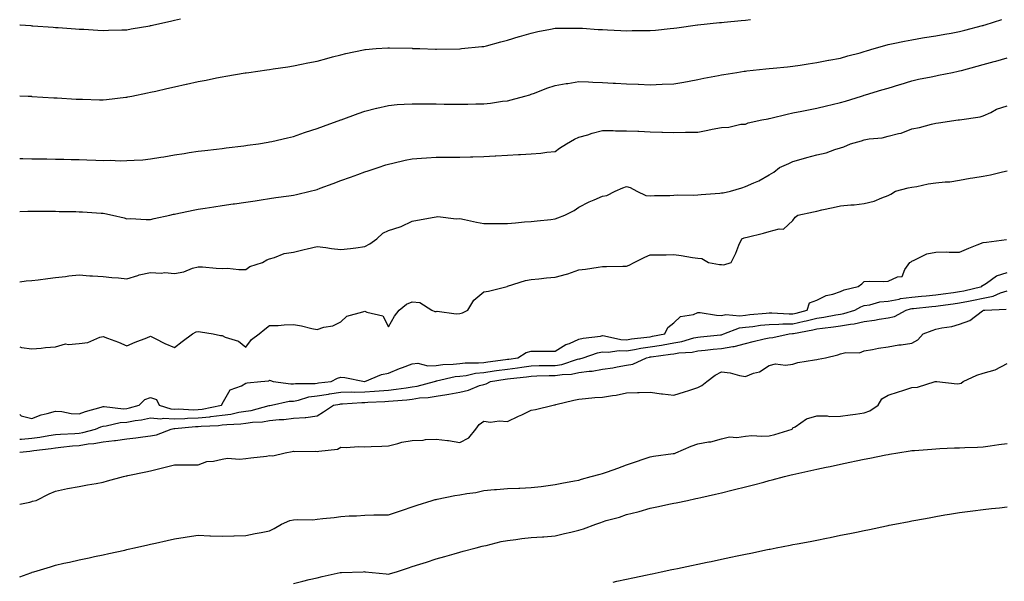
# Model space of a CAD drawing. Units: inches. Extents: x 1021283 to 1023923, y 7366538 to 7369178.
# Drawn here: x 1021283 to 1021697, y 7367608 to 7367844 of the extents above; entities that cross this region are included whole.
import ezdxf

# ---------------------------------------------------------------- set-up
doc = ezdxf.new("R2010")
doc.units = ezdxf.units.IN
doc.header["$MEASUREMENT"] = 0
doc.layers.add('Contour_10217366', color=7, linetype='Continuous', true_color=0x274955)

msp = doc.modelspace()

# ---------------------------------------------------------------- linework, layer by layer
at = {"layer": 'Contour_10217366'}
for points in [[(1021283, 7367841.93, 3251), (1021283.14, 7367841.92, 3251), (1021287.7, 7367841.57, 3251), (1021288.05, 7367841.54, 3251), (1021288.46, 7367841.51, 3251), (1021297.03, 7367840.9, 3251), (1021298.05, 7367840.82, 3251), (1021299.23, 7367840.74, 3251), (1021306.39, 7367840.26, 3251), (1021308.05, 7367840.14, 3251), (1021309.93, 7367840.04, 3251), (1021315.81, 7367839.69, 3251), (1021318.05, 7367839.57, 3251), (1021320.32, 7367839.65, 3251), (1021325.9, 7367839.77, 3251), (1021328.05, 7367839.85, 3251), (1021329.8, 7367840.17, 3251), (1021337.67, 7367841.54, 3251), (1021338.05, 7367841.61, 3251), (1021338.3, 7367841.66, 3251), (1021339.44, 7367841.92, 3251), (1021346.46, 7367843.52, 3251), (1021348.05, 7367843.88, 3251), (1021350.54, 7367844.41, 3251)], [(1021283, 7367785.71, 3249), (1021284.28, 7367785.69, 3249), (1021288.05, 7367785.62, 3249), (1021291.69, 7367785.57, 3249), (1021294.45, 7367785.53, 3249), (1021298.05, 7367785.46, 3249), (1021301.53, 7367785.39, 3249), (1021304.64, 7367785.33, 3249), (1021308.05, 7367785.27, 3249), (1021311.29, 7367785.16, 3249), (1021314.96, 7367785.01, 3249), (1021318.05, 7367784.91, 3249), (1021321.06, 7367784.93, 3249), (1021325.19, 7367784.78, 3249), (1021328.05, 7367784.8, 3249), (1021331.18, 7367785.06, 3249), (1021334.78, 7367785.19, 3249), (1021338.05, 7367785.49, 3249), (1021342.36, 7367786.22, 3249), (1021343.56, 7367786.41, 3249), (1021348.05, 7367787.19, 3249), (1021352.15, 7367787.82, 3249), (1021354.28, 7367788.15, 3249), (1021358.05, 7367788.73, 3249), (1021360.86, 7367789.11, 3249), (1021365.8, 7367789.67, 3249), (1021368.05, 7367789.96, 3249), (1021369.77, 7367790.2, 3249), (1021377.16, 7367791.03, 3249), (1021378.05, 7367791.15, 3249), (1021378.71, 7367791.25, 3249), (1021383.38, 7367791.92, 3249), (1021387.41, 7367792.57, 3249), (1021388.05, 7367792.66, 3249), (1021389.01, 7367792.88, 3249), (1021395.52, 7367794.45, 3249), (1021398.05, 7367795.01, 3249), (1021402.73, 7367796.6, 3249), (1021403.21, 7367796.77, 3249), (1021408.05, 7367798.32, 3249), (1021410.68, 7367799.29, 3249), (1021418.01, 7367801.92, 3249), (1021418.07, 7367801.94, 3249), (1021425.34, 7367804.62, 3249), (1021428.05, 7367805.57, 3249), (1021432.96, 7367806.83, 3249), (1021433.1, 7367806.87, 3249), (1021438.05, 7367808.05, 3249), (1021441.63, 7367808.34, 3249), (1021444.61, 7367808.48, 3249), (1021448.05, 7367808.74, 3249), (1021451.25, 7367808.72, 3249), (1021454.78, 7367808.65, 3249), (1021458.05, 7367808.62, 3249), (1021461.37, 7367808.6, 3249), (1021464.69, 7367808.56, 3249), (1021468.05, 7367808.54, 3249), (1021471.37, 7367808.6, 3249), (1021474.78, 7367808.65, 3249), (1021478.05, 7367808.7, 3249), (1021480.95, 7367809.02, 3249), (1021485.89, 7367809.76, 3249), (1021488.05, 7367810.01, 3249), (1021489.61, 7367810.36, 3249), (1021495.29, 7367811.92, 3249), (1021497.43, 7367812.54, 3249), (1021498.05, 7367812.77, 3249), (1021499.37, 7367813.24, 3249), (1021504.66, 7367815.31, 3249), (1021508.05, 7367816.38, 3249), (1021512.75, 7367817.22, 3249), (1021513.42, 7367817.3, 3249), (1021518.05, 7367818.03, 3249), (1021522.04, 7367817.93, 3249), (1021523.94, 7367817.81, 3249), (1021528.05, 7367817.72, 3249), (1021532.53, 7367817.44, 3249), (1021533.52, 7367817.39, 3249), (1021538.05, 7367817.09, 3249), (1021543.02, 7367816.89, 3249), (1021543.08, 7367816.89, 3249), (1021548.05, 7367816.67, 3249), (1021553.03, 7367816.9, 3249), (1021553.07, 7367816.9, 3249), (1021558.05, 7367817.13, 3249), (1021562.13, 7367817.84, 3249), (1021564.4, 7367818.28, 3249), (1021568.05, 7367818.93, 3249), (1021570.53, 7367819.45, 3249), (1021576.7, 7367820.56, 3249), (1021578.05, 7367820.83, 3249), (1021578.97, 7367821, 3249), (1021584.44, 7367821.92, 3249), (1021587.54, 7367822.43, 3249), (1021588.05, 7367822.49, 3249), (1021588.69, 7367822.56, 3249), (1021596.62, 7367823.34, 3249), (1021598.05, 7367823.48, 3249), (1021599.79, 7367823.65, 3249), (1021605.73, 7367824.24, 3249), (1021608.05, 7367824.47, 3249), (1021611.04, 7367824.92, 3249), (1021614.4, 7367825.57, 3249), (1021618.05, 7367826.06, 3249), (1021622.99, 7367826.98, 3249), (1021623.13, 7367827, 3249), (1021628.05, 7367827.9, 3249), (1021631.16, 7367828.81, 3249), (1021636.31, 7367830.17, 3249), (1021638.05, 7367830.66, 3249), (1021639.01, 7367830.96, 3249), (1021642.15, 7367831.92, 3249), (1021646.68, 7367833.28, 3249), (1021648.05, 7367833.65, 3249), (1021650.2, 7367834.08, 3249), (1021654.91, 7367835.07, 3249), (1021658.05, 7367835.66, 3249), (1021662.54, 7367836.41, 3249), (1021663.4, 7367836.56, 3249), (1021668.05, 7367837.34, 3249), (1021671.96, 7367838.02, 3249), (1021674.59, 7367838.46, 3249), (1021678.05, 7367839.05, 3249), (1021680.32, 7367839.66, 3249), (1021687.74, 7367841.6, 3249), (1021688.05, 7367841.69, 3249), (1021688.23, 7367841.74, 3249), (1021688.81, 7367841.92, 3249), (1021695.82, 7367844.14, 3249)], [(1021283, 7367812.11, 3250), (1021286.55, 7367811.92, 3250), (1021287.97, 7367811.84, 3250), (1021288.14, 7367811.83, 3250), (1021297.39, 7367811.26, 3250), (1021298.05, 7367811.22, 3250), (1021298.79, 7367811.18, 3250), (1021306.81, 7367810.68, 3250), (1021308.05, 7367810.61, 3250), (1021309.38, 7367810.59, 3250), (1021316.53, 7367810.39, 3250), (1021318.05, 7367810.37, 3250), (1021319.45, 7367810.52, 3250), (1021327.56, 7367811.43, 3250), (1021328.05, 7367811.48, 3250), (1021328.41, 7367811.56, 3250), (1021330.13, 7367811.92, 3250), (1021336.68, 7367813.29, 3250), (1021338.05, 7367813.57, 3250), (1021340.18, 7367814.05, 3250), (1021344.87, 7367815.1, 3250), (1021348.05, 7367815.82, 3250), (1021353.04, 7367816.92, 3250), (1021353.06, 7367816.93, 3250), (1021358.05, 7367818.05, 3250), (1021361.32, 7367818.65, 3250), (1021365.7, 7367819.57, 3250), (1021368.05, 7367820.02, 3250), (1021369.7, 7367820.27, 3250), (1021377.82, 7367821.69, 3250), (1021378.05, 7367821.72, 3250), (1021378.23, 7367821.75, 3250), (1021379.35, 7367821.92, 3250), (1021386.96, 7367823.01, 3250), (1021388.05, 7367823.18, 3250), (1021389.55, 7367823.42, 3250), (1021395.66, 7367824.31, 3250), (1021398.05, 7367824.7, 3250), (1021401.51, 7367825.38, 3250), (1021404.06, 7367825.92, 3250), (1021408.05, 7367826.68, 3250), (1021412.16, 7367827.8, 3250), (1021414.54, 7367828.41, 3250), (1021418.05, 7367829.35, 3250), (1021420.07, 7367829.9, 3250), (1021427.54, 7367831.41, 3250), (1021428.05, 7367831.53, 3250), (1021428.4, 7367831.57, 3250), (1021432.89, 7367831.92, 3250), (1021437.69, 7367832.28, 3250), (1021438.05, 7367832.3, 3250), (1021438.42, 7367832.29, 3250), (1021447.94, 7367832.03, 3250), (1021448.15, 7367832.02, 3250), (1021451.2, 7367831.92, 3250), (1021457.84, 7367831.71, 3250), (1021458.05, 7367831.7, 3250), (1021458.27, 7367831.7, 3250), (1021467.98, 7367831.85, 3250), (1021468.05, 7367831.85, 3250), (1021468.11, 7367831.86, 3250), (1021468.79, 7367831.92, 3250), (1021477.24, 7367832.73, 3250), (1021478.05, 7367832.83, 3250), (1021479.27, 7367833.14, 3250), (1021485.2, 7367834.77, 3250), (1021488.05, 7367835.45, 3250), (1021493.03, 7367836.94, 3250), (1021493.09, 7367836.96, 3250), (1021498.05, 7367838.44, 3250), (1021500.87, 7367839.1, 3250), (1021506.2, 7367840.07, 3250), (1021508.05, 7367840.47, 3250), (1021509.51, 7367840.46, 3250), (1021516.67, 7367840.54, 3250), (1021518.05, 7367840.53, 3250), (1021519.52, 7367840.45, 3250), (1021526.15, 7367840.01, 3250), (1021528.05, 7367839.91, 3250), (1021530.15, 7367839.82, 3250), (1021535.67, 7367839.54, 3250), (1021538.05, 7367839.45, 3250), (1021540.51, 7367839.46, 3250), (1021545.62, 7367839.49, 3250), (1021548.05, 7367839.5, 3250), (1021550.24, 7367839.73, 3250), (1021556.49, 7367840.36, 3250), (1021558.05, 7367840.52, 3250), (1021559.26, 7367840.7, 3250), (1021567.97, 7367841.92, 3250), (1021568.07, 7367841.93, 3250), (1021577.11, 7367842.85, 3250), (1021578.05, 7367842.95, 3250), (1021579.18, 7367843.05, 3250), (1021586.23, 7367843.73, 3250), (1021588.05, 7367843.9, 3250), (1021590.24, 7367844.11, 3250)], [(1021283, 7367763.44, 3248), (1021286.46, 7367763.51, 3248), (1021288.05, 7367763.53, 3248), (1021289.64, 7367763.51, 3248), (1021296.48, 7367763.49, 3248), (1021298.05, 7367763.48, 3248), (1021299.58, 7367763.45, 3248), (1021306.61, 7367763.35, 3248), (1021308.05, 7367763.33, 3248), (1021309.38, 7367763.25, 3248), (1021317.2, 7367762.77, 3248), (1021318.05, 7367762.72, 3248), (1021318.74, 7367762.61, 3248), (1021322.02, 7367761.92, 3248), (1021326.86, 7367760.73, 3248), (1021328.05, 7367760.39, 3248), (1021329.53, 7367760.44, 3248), (1021336.18, 7367760.06, 3248), (1021338.05, 7367760.1, 3248), (1021339.54, 7367760.43, 3248), (1021346.08, 7367761.92, 3248), (1021347.69, 7367762.28, 3248), (1021348.05, 7367762.35, 3248), (1021348.58, 7367762.45, 3248), (1021355.97, 7367764, 3248), (1021358.05, 7367764.36, 3248), (1021360.93, 7367764.8, 3248), (1021364.62, 7367765.35, 3248), (1021368.05, 7367765.87, 3248), (1021372.69, 7367766.56, 3248), (1021373.31, 7367766.66, 3248), (1021378.05, 7367767.37, 3248), (1021382.01, 7367767.96, 3248), (1021384.46, 7367768.33, 3248), (1021388.05, 7367768.86, 3248), (1021390.73, 7367769.25, 3248), (1021396.17, 7367770.03, 3248), (1021398.05, 7367770.31, 3248), (1021399.41, 7367770.56, 3248), (1021405.07, 7367771.92, 3248), (1021407.43, 7367772.54, 3248), (1021408.05, 7367772.71, 3248), (1021409.31, 7367773.18, 3248), (1021414.76, 7367775.21, 3248), (1021418.05, 7367776.42, 3248), (1021422.1, 7367777.86, 3248), (1021425.1, 7367778.97, 3248), (1021428.05, 7367780.03, 3248), (1021429.46, 7367780.51, 3248), (1021433.63, 7367781.92, 3248), (1021436.96, 7367783.02, 3248), (1021438.05, 7367783.38, 3248), (1021439.91, 7367783.77, 3248), (1021445, 7367784.97, 3248), (1021448.05, 7367785.59, 3248), (1021451.96, 7367785.83, 3248), (1021453.98, 7367786, 3248), (1021458.05, 7367786.24, 3248), (1021462.41, 7367786.27, 3248), (1021463.68, 7367786.29, 3248), (1021468.05, 7367786.31, 3248), (1021472.55, 7367786.42, 3248), (1021473.53, 7367786.44, 3248), (1021478.05, 7367786.54, 3248), (1021482.91, 7367786.78, 3248), (1021483.18, 7367786.79, 3248), (1021488.05, 7367787.05, 3248), (1021492.62, 7367787.34, 3248), (1021493.55, 7367787.42, 3248), (1021498.05, 7367787.7, 3248), (1021502.07, 7367787.89, 3248), (1021504.55, 7367788.42, 3248), (1021508.05, 7367788.66, 3248), (1021509.92, 7367790.05, 3248), (1021512.86, 7367791.92, 3248), (1021516.21, 7367793.76, 3248), (1021518.05, 7367794.6, 3248), (1021521.82, 7367795.69, 3248), (1021523.67, 7367796.3, 3248), (1021528.05, 7367797.42, 3248), (1021532.53, 7367797.44, 3248), (1021533.5, 7367797.37, 3248), (1021538.05, 7367797.39, 3248), (1021542.82, 7367797.16, 3248), (1021543.26, 7367797.13, 3248), (1021548.05, 7367796.91, 3248), (1021552.89, 7367796.77, 3248), (1021553.23, 7367796.75, 3248), (1021558.05, 7367796.61, 3248), (1021562.85, 7367796.72, 3248), (1021563.26, 7367796.71, 3248), (1021568.05, 7367796.83, 3248), (1021572.33, 7367797.65, 3248), (1021574.12, 7367797.99, 3248), (1021578.05, 7367798.74, 3248), (1021581.12, 7367798.85, 3248), (1021586.21, 7367800.08, 3248), (1021588.05, 7367800.18, 3248), (1021589.26, 7367800.71, 3248), (1021594.91, 7367801.92, 3248), (1021597.58, 7367802.38, 3248), (1021598.05, 7367802.45, 3248), (1021598.75, 7367802.62, 3248), (1021605.57, 7367804.4, 3248), (1021608.05, 7367804.94, 3248), (1021611.76, 7367805.63, 3248), (1021613.93, 7367806.04, 3248), (1021618.05, 7367806.81, 3248), (1021622.15, 7367807.83, 3248), (1021624.48, 7367808.34, 3248), (1021628.05, 7367809.2, 3248), (1021630.14, 7367809.84, 3248), (1021636.92, 7367811.92, 3248), (1021637.78, 7367812.19, 3248), (1021638.05, 7367812.27, 3248), (1021638.56, 7367812.42, 3248), (1021645.43, 7367814.53, 3248), (1021648.05, 7367815.33, 3248), (1021652.97, 7367816.84, 3248), (1021653.09, 7367816.88, 3248), (1021658.05, 7367818.4, 3248), (1021660.9, 7367819.07, 3248), (1021666.16, 7367820.02, 3248), (1021668.05, 7367820.43, 3248), (1021669.26, 7367820.7, 3248), (1021675.18, 7367821.92, 3248), (1021677.56, 7367822.41, 3248), (1021678.05, 7367822.51, 3248), (1021678.85, 7367822.72, 3248), (1021685.47, 7367824.51, 3248), (1021688.05, 7367825.2, 3248), (1021692.64, 7367826.52, 3248), (1021693.28, 7367826.69, 3248), (1021698.05, 7367828.08, 3248)], [(1021283, 7367733.86, 3247), (1021285.76, 7367734.22, 3247), (1021288.05, 7367734.35, 3247), (1021290.82, 7367734.7, 3247), (1021294.78, 7367735.19, 3247), (1021298.05, 7367735.59, 3247), (1021302.24, 7367736.11, 3247), (1021303.68, 7367736.29, 3247), (1021308.05, 7367736.83, 3247), (1021312.54, 7367736.41, 3247), (1021313.59, 7367736.39, 3247), (1021318.05, 7367736.01, 3247), (1021321.78, 7367735.65, 3247), (1021324.51, 7367735.46, 3247), (1021328.05, 7367735.14, 3247), (1021332.68, 7367736.55, 3247), (1021333.21, 7367736.77, 3247), (1021338.05, 7367737.82, 3247), (1021342.44, 7367737.52, 3247), (1021343.95, 7367737.82, 3247), (1021348.05, 7367737.31, 3247), (1021351.94, 7367738.03, 3247), (1021355.66, 7367739.53, 3247), (1021358.05, 7367740.17, 3247), (1021359.86, 7367740.11, 3247), (1021365.64, 7367739.51, 3247), (1021368.05, 7367739.45, 3247), (1021370.4, 7367739.56, 3247), (1021375.1, 7367738.97, 3247), (1021378.05, 7367739.07, 3247), (1021379.72, 7367740.25, 3247), (1021385.09, 7367741.92, 3247), (1021386.91, 7367743.06, 3247), (1021388.05, 7367743.52, 3247), (1021390.18, 7367744.05, 3247), (1021394.23, 7367745.74, 3247), (1021398.05, 7367746.34, 3247), (1021402.55, 7367747.42, 3247), (1021403.85, 7367747.72, 3247), (1021408.05, 7367748.72, 3247), (1021411.74, 7367748.23, 3247), (1021414.01, 7367747.88, 3247), (1021418.05, 7367747.38, 3247), (1021422.08, 7367747.89, 3247), (1021424.28, 7367748.15, 3247), (1021428.05, 7367748.62, 3247), (1021430.2, 7367749.77, 3247), (1021433.08, 7367751.92, 3247), (1021435.61, 7367754.36, 3247), (1021438.05, 7367755.36, 3247), (1021442.97, 7367756.99, 3247), (1021443.29, 7367757.16, 3247), (1021448.05, 7367759.29, 3247), (1021450.26, 7367759.72, 3247), (1021457.18, 7367761.05, 3247), (1021458.05, 7367761.21, 3247), (1021458.73, 7367761.24, 3247), (1021466.51, 7367760.38, 3247), (1021468.05, 7367760.42, 3247), (1021469.92, 7367760.06, 3247), (1021475.05, 7367758.92, 3247), (1021478.05, 7367758.38, 3247), (1021481.61, 7367758.36, 3247), (1021484.49, 7367758.36, 3247), (1021488.05, 7367758.34, 3247), (1021491.38, 7367758.59, 3247), (1021495.14, 7367759.01, 3247), (1021498.05, 7367759.24, 3247), (1021500.51, 7367759.46, 3247), (1021506.23, 7367760.1, 3247), (1021508.05, 7367760.27, 3247), (1021509.22, 7367760.75, 3247), (1021512.13, 7367761.92, 3247), (1021516.12, 7367763.86, 3247), (1021518.05, 7367765.23, 3247), (1021522.43, 7367767.53, 3247), (1021524.45, 7367768.31, 3247), (1021528.05, 7367769.9, 3247), (1021529.87, 7367770.1, 3247), (1021533.36, 7367771.92, 3247), (1021536.57, 7367773.41, 3247), (1021538.05, 7367773.88, 3247), (1021539.65, 7367773.53, 3247), (1021542.43, 7367771.92, 3247), (1021546.21, 7367770.08, 3247), (1021548.05, 7367770.03, 3247), (1021549.81, 7367770.17, 3247), (1021556.25, 7367770.13, 3247), (1021558.05, 7367770.25, 3247), (1021559.57, 7367770.39, 3247), (1021566.43, 7367770.29, 3247), (1021568.05, 7367770.42, 3247), (1021569.42, 7367770.55, 3247), (1021577.27, 7367771.14, 3247), (1021578.05, 7367771.21, 3247), (1021578.67, 7367771.3, 3247), (1021581.86, 7367771.92, 3247), (1021586.62, 7367773.34, 3247), (1021588.05, 7367773.87, 3247), (1021591.62, 7367775.49, 3247), (1021593.67, 7367776.29, 3247), (1021598.05, 7367778.81, 3247), (1021599.98, 7367779.98, 3247), (1021602.44, 7367781.92, 3247), (1021606.31, 7367783.66, 3247), (1021608.05, 7367784.44, 3247), (1021611.53, 7367785.4, 3247), (1021613.87, 7367786.1, 3247), (1021618.05, 7367787.17, 3247), (1021621.96, 7367788.01, 3247), (1021625.59, 7367789.46, 3247), (1021628.05, 7367790.18, 3247), (1021629.42, 7367790.55, 3247), (1021632.29, 7367791.92, 3247), (1021636.82, 7367793.15, 3247), (1021638.05, 7367793.51, 3247), (1021640.04, 7367793.91, 3247), (1021645.53, 7367794.44, 3247), (1021648.05, 7367795.11, 3247), (1021652.39, 7367796.26, 3247), (1021653.56, 7367796.41, 3247), (1021658.05, 7367798.14, 3247), (1021661.19, 7367798.78, 3247), (1021666.23, 7367800.11, 3247), (1021668.05, 7367800.52, 3247), (1021669.26, 7367800.7, 3247), (1021677.52, 7367801.92, 3247), (1021678.01, 7367801.96, 3247), (1021678.13, 7367801.99, 3247), (1021686.82, 7367803.15, 3247), (1021688.05, 7367803.59, 3247), (1021691.21, 7367805.09, 3247), (1021693.58, 7367806.4, 3247), (1021698.05, 7367807.91, 3247)], [(1021283, 7367706.53, 3246), (1021283.7, 7367706.27, 3246), (1021288.05, 7367705.6, 3246), (1021292.04, 7367705.92, 3246), (1021293.79, 7367706.18, 3246), (1021298.05, 7367706.48, 3246), (1021302.24, 7367707.73, 3246), (1021303.54, 7367707.41, 3246), (1021308.05, 7367707.95, 3246), (1021311.6, 7367708.37, 3246), (1021316.66, 7367710.53, 3246), (1021318.05, 7367710.82, 3246), (1021319.85, 7367710.12, 3246), (1021324.57, 7367708.44, 3246), (1021328.05, 7367706.93, 3246), (1021331.54, 7367708.44, 3246), (1021336.42, 7367710.29, 3246), (1021338.05, 7367710.94, 3246), (1021339.94, 7367710.03, 3246), (1021344.02, 7367707.89, 3246), (1021348.05, 7367706.25, 3246), (1021351.25, 7367708.71, 3246), (1021355.66, 7367711.92, 3246), (1021357.19, 7367712.78, 3246), (1021358.05, 7367713, 3246), (1021358.98, 7367712.85, 3246), (1021364.3, 7367711.92, 3246), (1021367.36, 7367711.23, 3246), (1021368.05, 7367711.19, 3246), (1021369.39, 7367710.58, 3246), (1021375.01, 7367708.89, 3246), (1021378.05, 7367706.32, 3246), (1021380.4, 7367709.57, 3246), (1021383.64, 7367711.92, 3246), (1021386.09, 7367713.89, 3246), (1021388.05, 7367715.4, 3246), (1021391.59, 7367715.45, 3246), (1021394.15, 7367715.81, 3246), (1021398.05, 7367715.85, 3246), (1021401.52, 7367715.38, 3246), (1021405.76, 7367714.21, 3246), (1021408.05, 7367713.82, 3246), (1021410.83, 7367714.7, 3246), (1021414.7, 7367715.27, 3246), (1021418.05, 7367717.05, 3246), (1021420.53, 7367719.44, 3246), (1021427.28, 7367721.15, 3246), (1021428.05, 7367721.5, 3246), (1021428.92, 7367721.05, 3246), (1021435.65, 7367719.51, 3246), (1021438.05, 7367714.96, 3246), (1021440.55, 7367719.42, 3246), (1021442.54, 7367721.92, 3246), (1021445.59, 7367724.38, 3246), (1021448.05, 7367725.43, 3246), (1021451.23, 7367725.1, 3246), (1021456.26, 7367721.92, 3246), (1021457.53, 7367721.4, 3246), (1021458.05, 7367721.4, 3246), (1021458.52, 7367721.46, 3246), (1021466.52, 7367720.39, 3246), (1021468.05, 7367720.5, 3246), (1021469.18, 7367720.78, 3246), (1021471.33, 7367721.92, 3246), (1021473.87, 7367726.1, 3246), (1021478.05, 7367729.56, 3246), (1021480.13, 7367729.84, 3246), (1021487.91, 7367731.92, 3246), (1021488.03, 7367731.94, 3246), (1021488.08, 7367731.95, 3246), (1021495.56, 7367734.41, 3246), (1021498.05, 7367734.74, 3246), (1021501.17, 7367735.05, 3246), (1021504.52, 7367735.44, 3246), (1021508.05, 7367735.78, 3246), (1021512.92, 7367737.05, 3246), (1021513.38, 7367737.25, 3246), (1021518.05, 7367738.85, 3246), (1021520.83, 7367739.14, 3246), (1021526.16, 7367740.02, 3246), (1021528.05, 7367740.25, 3246), (1021529.73, 7367740.24, 3246), (1021536.56, 7367740.43, 3246), (1021538.05, 7367740.42, 3246), (1021539.19, 7367740.77, 3246), (1021541.36, 7367741.92, 3246), (1021545.72, 7367744.26, 3246), (1021548.05, 7367745.12, 3246), (1021551.31, 7367745.19, 3246), (1021554.77, 7367745.2, 3246), (1021558.05, 7367745.26, 3246), (1021561.06, 7367744.92, 3246), (1021565.88, 7367744.09, 3246), (1021568.05, 7367743.81, 3246), (1021569.79, 7367743.65, 3246), (1021572.6, 7367741.92, 3246), (1021577.21, 7367741.09, 3246), (1021578.05, 7367741.07, 3246), (1021579.01, 7367740.97, 3246), (1021582.03, 7367741.92, 3246), (1021584.09, 7367745.89, 3246), (1021585.35, 7367749.23, 3246), (1021586.53, 7367751.92, 3246), (1021587.6, 7367752.36, 3246), (1021588.05, 7367752.46, 3246), (1021588.79, 7367752.66, 3246), (1021595.69, 7367754.28, 3246), (1021598.05, 7367754.97, 3246), (1021602.27, 7367756.13, 3246), (1021604.03, 7367755.94, 3246), (1021608.05, 7367759.58, 3246), (1021608.95, 7367761.02, 3246), (1021610.04, 7367761.92, 3246), (1021616.64, 7367763.32, 3246), (1021618.05, 7367763.61, 3246), (1021620.24, 7367764.11, 3246), (1021624.94, 7367765.02, 3246), (1021628.05, 7367765.81, 3246), (1021632.39, 7367766.27, 3246), (1021633.77, 7367766.21, 3246), (1021638.05, 7367766.82, 3246), (1021642.15, 7367767.82, 3246), (1021645.35, 7367769.22, 3246), (1021648.05, 7367770.12, 3246), (1021649.22, 7367770.74, 3246), (1021651.17, 7367771.92, 3246), (1021656.55, 7367773.42, 3246), (1021658.05, 7367773.66, 3246), (1021660.08, 7367773.96, 3246), (1021664.96, 7367775.01, 3246), (1021668.05, 7367775.4, 3246), (1021672.05, 7367775.92, 3246), (1021674.07, 7367775.91, 3246), (1021678.05, 7367776.63, 3246), (1021682.54, 7367777.43, 3246), (1021683.66, 7367777.53, 3246), (1021688.05, 7367778.2, 3246), (1021691.12, 7367778.85, 3246), (1021696.21, 7367780.08, 3246), (1021698.05, 7367780.48, 3246)], [(1021283, 7367678.02, 3245), (1021283.56, 7367677.43, 3245), (1021288.05, 7367676.34, 3245), (1021292.07, 7367677.9, 3245), (1021294.54, 7367678.42, 3245), (1021298.05, 7367679.47, 3245), (1021300.65, 7367679.32, 3245), (1021304.65, 7367678.52, 3245), (1021308.05, 7367678.38, 3245), (1021310.62, 7367679.35, 3245), (1021317.28, 7367681.15, 3245), (1021318.05, 7367681.4, 3245), (1021318.54, 7367681.43, 3245), (1021326.61, 7367680.48, 3245), (1021328.05, 7367680.55, 3245), (1021329.2, 7367680.77, 3245), (1021333.18, 7367681.92, 3245), (1021335.59, 7367684.38, 3245), (1021338.05, 7367685.14, 3245), (1021340.44, 7367684.32, 3245), (1021341.7, 7367681.92, 3245), (1021346.53, 7367680.39, 3245), (1021348.05, 7367680.32, 3245), (1021349.61, 7367680.36, 3245), (1021356.17, 7367680.03, 3245), (1021358.05, 7367680.08, 3245), (1021359.71, 7367680.26, 3245), (1021367.85, 7367681.92, 3245), (1021367.91, 7367682.06, 3245), (1021368.05, 7367682.5, 3245), (1021371.53, 7367688.45, 3245), (1021376.27, 7367690.14, 3245), (1021378.05, 7367691.16, 3245), (1021378.56, 7367691.41, 3245), (1021384.31, 7367691.92, 3245), (1021387.72, 7367692.25, 3245), (1021388.05, 7367692.41, 3245), (1021388.42, 7367692.29, 3245), (1021389.59, 7367691.92, 3245), (1021397.03, 7367690.9, 3245), (1021398.05, 7367690.94, 3245), (1021398.88, 7367691.09, 3245), (1021407.26, 7367691.13, 3245), (1021408.05, 7367691.24, 3245), (1021408.64, 7367691.33, 3245), (1021413.89, 7367691.92, 3245), (1021416.64, 7367693.32, 3245), (1021418.05, 7367693.78, 3245), (1021419.69, 7367693.56, 3245), (1021427.94, 7367691.92, 3245), (1021428.05, 7367691.92, 3245), (1021428.09, 7367691.92, 3245), (1021435.1, 7367694.87, 3245), (1021438.05, 7367695.38, 3245), (1021442.66, 7367697.31, 3245), (1021443.87, 7367697.74, 3245), (1021448.05, 7367699.33, 3245), (1021450.36, 7367699.61, 3245), (1021454.58, 7367698.46, 3245), (1021458.05, 7367698.65, 3245), (1021460.91, 7367699.06, 3245), (1021465.28, 7367699.15, 3245), (1021468.05, 7367699.46, 3245), (1021470.25, 7367699.73, 3245), (1021475.84, 7367699.72, 3245), (1021478.05, 7367699.93, 3245), (1021479.79, 7367700.18, 3245), (1021487.26, 7367701.13, 3245), (1021488.05, 7367701.24, 3245), (1021488.66, 7367701.32, 3245), (1021492.37, 7367701.92, 3245), (1021495.88, 7367704.09, 3245), (1021498.05, 7367704.67, 3245), (1021500.75, 7367704.62, 3245), (1021505.31, 7367704.66, 3245), (1021508.05, 7367704.61, 3245), (1021512.56, 7367707.41, 3245), (1021514.08, 7367707.95, 3245), (1021518.05, 7367709.71, 3245), (1021519.81, 7367710.16, 3245), (1021527.15, 7367711.02, 3245), (1021528.05, 7367711.2, 3245), (1021528.81, 7367711.16, 3245), (1021535.67, 7367709.53, 3245), (1021538.05, 7367709.43, 3245), (1021540.19, 7367709.79, 3245), (1021546.66, 7367710.54, 3245), (1021548.05, 7367710.75, 3245), (1021549.07, 7367710.91, 3245), (1021554.24, 7367711.92, 3245), (1021555.39, 7367714.57, 3245), (1021558.05, 7367716.62, 3245), (1021560.73, 7367719.25, 3245), (1021566.27, 7367720.14, 3245), (1021568.05, 7367720.87, 3245), (1021569.1, 7367720.86, 3245), (1021575.86, 7367719.74, 3245), (1021578.05, 7367719.73, 3245), (1021579.89, 7367720.09, 3245), (1021585.71, 7367719.57, 3245), (1021588.05, 7367719.85, 3245), (1021589.91, 7367720.07, 3245), (1021596.82, 7367720.68, 3245), (1021598.05, 7367720.82, 3245), (1021599.12, 7367720.84, 3245), (1021606.47, 7367720.33, 3245), (1021608.05, 7367720.35, 3245), (1021609.34, 7367720.63, 3245), (1021614.01, 7367721.92, 3245), (1021615, 7367724.97, 3245), (1021618.05, 7367726.18, 3245), (1021621.96, 7367728.01, 3245), (1021624.75, 7367728.61, 3245), (1021628.05, 7367729.71, 3245), (1021629.53, 7367730.43, 3245), (1021635.51, 7367731.92, 3245), (1021636.94, 7367733.02, 3245), (1021638.05, 7367734.02, 3245), (1021640.24, 7367734.11, 3245), (1021645.98, 7367733.99, 3245), (1021648.05, 7367734.09, 3245), (1021652.01, 7367735.88, 3245), (1021653.95, 7367736.02, 3245), (1021655.14, 7367739, 3245), (1021657.13, 7367741.92, 3245), (1021657.72, 7367742.25, 3245), (1021658.05, 7367742.56, 3245), (1021659.01, 7367742.88, 3245), (1021664.32, 7367745.65, 3245), (1021668.05, 7367746.33, 3245), (1021672.52, 7367746.39, 3245), (1021673.69, 7367746.28, 3245), (1021678.05, 7367746.35, 3245), (1021681.98, 7367747.98, 3245), (1021685.45, 7367749.33, 3245), (1021688.05, 7367750.36, 3245), (1021689.46, 7367750.51, 3245), (1021697.82, 7367751.68, 3245)], [(1021283, 7367667.61, 3244), (1021283.78, 7367667.65, 3244), (1021288.05, 7367668.02, 3244), (1021291.46, 7367668.51, 3244), (1021295.3, 7367669.17, 3244), (1021298.05, 7367669.58, 3244), (1021300.2, 7367669.77, 3244), (1021306.18, 7367670.06, 3244), (1021308.05, 7367670.21, 3244), (1021309.53, 7367670.44, 3244), (1021314.86, 7367671.92, 3244), (1021317.08, 7367672.88, 3244), (1021318.05, 7367673.19, 3244), (1021319.42, 7367673.29, 3244), (1021325.3, 7367674.67, 3244), (1021328.05, 7367674.81, 3244), (1021331.6, 7367675.47, 3244), (1021334.2, 7367675.77, 3244), (1021338.05, 7367676.62, 3244), (1021342.38, 7367676.25, 3244), (1021343.51, 7367676.46, 3244), (1021348.05, 7367676.22, 3244), (1021352.47, 7367676.35, 3244), (1021353.52, 7367676.45, 3244), (1021358.05, 7367676.56, 3244), (1021362.87, 7367677.1, 3244), (1021363.32, 7367677.19, 3244), (1021368.05, 7367677.81, 3244), (1021371.74, 7367678.23, 3244), (1021375.11, 7367678.99, 3244), (1021378.05, 7367679.39, 3244), (1021380.27, 7367679.71, 3244), (1021387.89, 7367681.76, 3244), (1021388.05, 7367681.79, 3244), (1021388.17, 7367681.8, 3244), (1021388.83, 7367681.92, 3244), (1021396.34, 7367683.63, 3244), (1021398.05, 7367683.69, 3244), (1021400.22, 7367684.09, 3244), (1021404.56, 7367685.4, 3244), (1021408.05, 7367685.87, 3244), (1021412.77, 7367686.63, 3244), (1021413.25, 7367686.73, 3244), (1021418.05, 7367687.44, 3244), (1021422.46, 7367687.51, 3244), (1021423.59, 7367687.46, 3244), (1021428.05, 7367687.52, 3244), (1021432.16, 7367687.81, 3244), (1021434.14, 7367688.01, 3244), (1021438.05, 7367688.3, 3244), (1021441.31, 7367688.66, 3244), (1021445.42, 7367689.29, 3244), (1021448.05, 7367689.61, 3244), (1021450.06, 7367689.91, 3244), (1021457.44, 7367691.92, 3244), (1021457.86, 7367692.1, 3244), (1021458.05, 7367692.11, 3244), (1021458.27, 7367692.14, 3244), (1021466.01, 7367693.96, 3244), (1021468.05, 7367694.2, 3244), (1021470.64, 7367694.5, 3244), (1021474.61, 7367695.36, 3244), (1021478.05, 7367695.68, 3244), (1021482.46, 7367696.33, 3244), (1021483.47, 7367696.5, 3244), (1021488.05, 7367697.15, 3244), (1021492.28, 7367697.69, 3244), (1021494.12, 7367697.99, 3244), (1021498.05, 7367698.53, 3244), (1021501.38, 7367698.59, 3244), (1021504.73, 7367698.6, 3244), (1021508.05, 7367698.66, 3244), (1021510.86, 7367699.11, 3244), (1021517.45, 7367701.32, 3244), (1021518.05, 7367701.45, 3244), (1021518.46, 7367701.51, 3244), (1021519.86, 7367701.92, 3244), (1021525.96, 7367704.01, 3244), (1021528.05, 7367704.44, 3244), (1021530.42, 7367704.3, 3244), (1021535.03, 7367704.93, 3244), (1021538.05, 7367704.81, 3244), (1021541.51, 7367705.37, 3244), (1021544.09, 7367705.88, 3244), (1021548.05, 7367706.48, 3244), (1021552.74, 7367707.23, 3244), (1021553.5, 7367707.38, 3244), (1021558.05, 7367708.15, 3244), (1021561.29, 7367708.68, 3244), (1021566.39, 7367710.26, 3244), (1021568.05, 7367710.61, 3244), (1021569.22, 7367710.74, 3244), (1021577.66, 7367711.54, 3244), (1021578.05, 7367711.58, 3244), (1021578.34, 7367711.63, 3244), (1021579.05, 7367711.92, 3244), (1021585.57, 7367714.41, 3244), (1021588.05, 7367714.7, 3244), (1021591.21, 7367715.08, 3244), (1021594.44, 7367715.54, 3244), (1021598.05, 7367715.94, 3244), (1021602.13, 7367715.99, 3244), (1021603.81, 7367716.15, 3244), (1021608.05, 7367716.2, 3244), (1021612.74, 7367717.23, 3244), (1021613.6, 7367717.47, 3244), (1021618.05, 7367718.54, 3244), (1021621, 7367718.97, 3244), (1021626.08, 7367719.94, 3244), (1021628.05, 7367720.26, 3244), (1021629.46, 7367720.51, 3244), (1021634.03, 7367721.92, 3244), (1021636.6, 7367723.36, 3244), (1021638.05, 7367723.87, 3244), (1021640.35, 7367724.21, 3244), (1021644.61, 7367725.35, 3244), (1021648.05, 7367725.74, 3244), (1021652.72, 7367726.6, 3244), (1021653.23, 7367726.75, 3244), (1021658.05, 7367727.4, 3244), (1021662.15, 7367727.82, 3244), (1021664.12, 7367728, 3244), (1021668.05, 7367728.39, 3244), (1021671.17, 7367728.8, 3244), (1021675.49, 7367729.36, 3244), (1021678.05, 7367729.7, 3244), (1021679.91, 7367730.07, 3244), (1021687.39, 7367731.92, 3244), (1021687.7, 7367732.26, 3244), (1021688.05, 7367732.46, 3244), (1021689.46, 7367733.32, 3244), (1021693.56, 7367736.4, 3244), (1021698.05, 7367737.71, 3244)], [(1021283, 7367662.13, 3243), (1021287.3, 7367662.67, 3243), (1021288.05, 7367662.74, 3243), (1021289.01, 7367662.87, 3243), (1021296.21, 7367663.75, 3243), (1021298.05, 7367664.03, 3243), (1021300.36, 7367664.23, 3243), (1021305.15, 7367664.82, 3243), (1021308.05, 7367665.06, 3243), (1021311.76, 7367665.63, 3243), (1021314.19, 7367665.78, 3243), (1021318.05, 7367666.51, 3243), (1021322.92, 7367667.05, 3243), (1021323.26, 7367667.14, 3243), (1021328.05, 7367667.83, 3243), (1021331.79, 7367668.18, 3243), (1021334.8, 7367668.67, 3243), (1021338.05, 7367669.02, 3243), (1021340.45, 7367669.52, 3243), (1021346.64, 7367671.92, 3243), (1021347.83, 7367672.14, 3243), (1021348.05, 7367672.13, 3243), (1021348.26, 7367672.13, 3243), (1021356.95, 7367673.02, 3243), (1021358.05, 7367673.05, 3243), (1021359.32, 7367673.19, 3243), (1021366.52, 7367673.45, 3243), (1021368.05, 7367673.66, 3243), (1021370.01, 7367673.88, 3243), (1021375.91, 7367674.06, 3243), (1021378.05, 7367674.35, 3243), (1021380.88, 7367674.76, 3243), (1021385.02, 7367674.94, 3243), (1021388.05, 7367675.48, 3243), (1021392.03, 7367675.9, 3243), (1021393.98, 7367675.99, 3243), (1021398.05, 7367676.49, 3243), (1021402.95, 7367676.82, 3243), (1021403.24, 7367676.73, 3243), (1021408.05, 7367677.5, 3243), (1021410.76, 7367679.21, 3243), (1021414.91, 7367681.92, 3243), (1021417.53, 7367682.44, 3243), (1021418.05, 7367682.52, 3243), (1021418.66, 7367682.53, 3243), (1021426.86, 7367683.11, 3243), (1021428.05, 7367683.13, 3243), (1021429.35, 7367683.22, 3243), (1021436.49, 7367683.48, 3243), (1021438.05, 7367683.6, 3243), (1021439.93, 7367683.8, 3243), (1021445.73, 7367684.24, 3243), (1021448.05, 7367684.52, 3243), (1021451.11, 7367684.98, 3243), (1021454.77, 7367685.2, 3243), (1021458.05, 7367685.81, 3243), (1021462.62, 7367686.49, 3243), (1021463.43, 7367686.53, 3243), (1021468.05, 7367687.41, 3243), (1021471.71, 7367688.26, 3243), (1021476.29, 7367690.16, 3243), (1021478.05, 7367690.71, 3243), (1021479.11, 7367690.86, 3243), (1021480.93, 7367691.92, 3243), (1021487.05, 7367692.92, 3243), (1021488.05, 7367693.06, 3243), (1021489.36, 7367693.23, 3243), (1021496.05, 7367693.92, 3243), (1021498.05, 7367694.2, 3243), (1021500.36, 7367694.23, 3243), (1021505.57, 7367694.4, 3243), (1021508.05, 7367694.44, 3243), (1021511.05, 7367694.92, 3243), (1021514.92, 7367695.05, 3243), (1021518.05, 7367695.73, 3243), (1021522.43, 7367696.3, 3243), (1021523.67, 7367696.3, 3243), (1021528.05, 7367697.08, 3243), (1021532.28, 7367697.7, 3243), (1021534.22, 7367698.09, 3243), (1021538.05, 7367698.71, 3243), (1021540.74, 7367699.23, 3243), (1021546.48, 7367701.92, 3243), (1021547.79, 7367702.18, 3243), (1021548.05, 7367702.22, 3243), (1021548.4, 7367702.28, 3243), (1021556.6, 7367703.36, 3243), (1021558.05, 7367703.6, 3243), (1021560.06, 7367703.93, 3243), (1021565.73, 7367704.25, 3243), (1021568.05, 7367704.74, 3243), (1021571.19, 7367705.07, 3243), (1021574.51, 7367705.45, 3243), (1021578.05, 7367705.82, 3243), (1021582.8, 7367706.67, 3243), (1021583.3, 7367706.68, 3243), (1021588.05, 7367707.95, 3243), (1021591.29, 7367708.67, 3243), (1021595.96, 7367709.84, 3243), (1021598.05, 7367710.32, 3243), (1021599.53, 7367710.43, 3243), (1021606.51, 7367711.92, 3243), (1021607.91, 7367712.05, 3243), (1021608.05, 7367712.05, 3243), (1021608.23, 7367712.09, 3243), (1021616.37, 7367713.59, 3243), (1021618.05, 7367714, 3243), (1021620.49, 7367714.35, 3243), (1021625.1, 7367714.87, 3243), (1021628.05, 7367715.34, 3243), (1021632.21, 7367716.09, 3243), (1021633.75, 7367716.22, 3243), (1021638.05, 7367717.18, 3243), (1021642.33, 7367717.65, 3243), (1021644.24, 7367718.12, 3243), (1021648.05, 7367718.65, 3243), (1021650.75, 7367719.23, 3243), (1021655.71, 7367721.92, 3243), (1021657.5, 7367722.46, 3243), (1021658.05, 7367722.54, 3243), (1021658.73, 7367722.61, 3243), (1021666.49, 7367723.49, 3243), (1021668.05, 7367723.64, 3243), (1021670.02, 7367723.9, 3243), (1021675.37, 7367724.59, 3243), (1021678.05, 7367724.94, 3243), (1021681.84, 7367725.72, 3243), (1021683.89, 7367726.08, 3243), (1021688.05, 7367726.99, 3243), (1021692.15, 7367727.81, 3243), (1021695.32, 7367729.18, 3243), (1021698.05, 7367729.99, 3243)], [(1021283, 7367640.28, 3242), (1021287.32, 7367641.19, 3242), (1021288.05, 7367641.42, 3242), (1021288.42, 7367641.55, 3242), (1021289.92, 7367641.92, 3242), (1021295.35, 7367644.62, 3242), (1021298.05, 7367645.78, 3242), (1021303.05, 7367646.92, 3242), (1021308.05, 7367647.71, 3242), (1021311.48, 7367648.49, 3242), (1021315.13, 7367649, 3242), (1021318.05, 7367649.57, 3242), (1021319.9, 7367650.07, 3242), (1021326.6, 7367651.92, 3242), (1021327.72, 7367652.26, 3242), (1021328.05, 7367652.3, 3242), (1021328.52, 7367652.39, 3242), (1021335.99, 7367653.98, 3242), (1021338.05, 7367654.35, 3242), (1021341.3, 7367655.18, 3242), (1021344.11, 7367655.86, 3242), (1021348.05, 7367656.87, 3242), (1021352.99, 7367656.86, 3242), (1021353.16, 7367656.82, 3242), (1021358.05, 7367656.8, 3242), (1021361.68, 7367658.29, 3242), (1021364.53, 7367658.41, 3242), (1021368.05, 7367659.25, 3242), (1021370.33, 7367659.65, 3242), (1021375.37, 7367659.25, 3242), (1021378.05, 7367659.54, 3242), (1021380.18, 7367659.79, 3242), (1021386.7, 7367660.57, 3242), (1021388.05, 7367660.72, 3242), (1021389.38, 7367660.6, 3242), (1021394.66, 7367661.92, 3242), (1021397.49, 7367662.48, 3242), (1021398.05, 7367662.58, 3242), (1021398.53, 7367662.4, 3242), (1021407.39, 7367662.58, 3242), (1021408.05, 7367662.44, 3242), (1021408.8, 7367662.67, 3242), (1021416.55, 7367663.43, 3242), (1021418.05, 7367664.24, 3242), (1021420.25, 7367664.12, 3242), (1021425.37, 7367664.6, 3242), (1021428.05, 7367664.49, 3242), (1021430.73, 7367664.59, 3242), (1021435.2, 7367664.77, 3242), (1021438.05, 7367664.88, 3242), (1021441.92, 7367665.79, 3242), (1021443.59, 7367666.39, 3242), (1021448.05, 7367667.15, 3242), (1021452.67, 7367667.3, 3242), (1021453.59, 7367667.46, 3242), (1021458.05, 7367667.65, 3242), (1021462.87, 7367667.1, 3242), (1021463.28, 7367667.16, 3242), (1021468.05, 7367666.19, 3242), (1021471.77, 7367668.2, 3242), (1021474.68, 7367671.92, 3242), (1021476.13, 7367673.84, 3242), (1021478.05, 7367675.25, 3242), (1021480.92, 7367674.8, 3242), (1021484.62, 7367675.35, 3242), (1021488.05, 7367675.04, 3242), (1021492.69, 7367677.28, 3242), (1021494.06, 7367677.93, 3242), (1021498.05, 7367679.83, 3242), (1021499.79, 7367680.18, 3242), (1021507.19, 7367681.92, 3242), (1021507.86, 7367682.11, 3242), (1021508.05, 7367682.14, 3242), (1021508.33, 7367682.21, 3242), (1021515.88, 7367684.09, 3242), (1021518.05, 7367684.52, 3242), (1021520.83, 7367684.7, 3242), (1021524.8, 7367685.17, 3242), (1021528.05, 7367685.36, 3242), (1021532.19, 7367686.07, 3242), (1021533.75, 7367686.21, 3242), (1021538.05, 7367687.09, 3242), (1021542.75, 7367687.22, 3242), (1021543.36, 7367687.23, 3242), (1021548.05, 7367687.36, 3242), (1021552.85, 7367686.72, 3242), (1021553.26, 7367686.71, 3242), (1021558.05, 7367686.2, 3242), (1021562.44, 7367687.52, 3242), (1021564.24, 7367688.12, 3242), (1021568.05, 7367689.32, 3242), (1021569.69, 7367690.29, 3242), (1021571.82, 7367691.92, 3242), (1021575.37, 7367694.59, 3242), (1021578.05, 7367695.94, 3242), (1021581.68, 7367695.55, 3242), (1021585.61, 7367694.37, 3242), (1021588.05, 7367694, 3242), (1021591.49, 7367695.37, 3242), (1021593.99, 7367695.98, 3242), (1021598.05, 7367698.68, 3242), (1021600.65, 7367699.32, 3242), (1021604.92, 7367698.8, 3242), (1021608.05, 7367699.22, 3242), (1021610.14, 7367699.83, 3242), (1021617.11, 7367700.99, 3242), (1021618.05, 7367701.21, 3242), (1021618.62, 7367701.35, 3242), (1021621.72, 7367701.92, 3242), (1021626.9, 7367703.08, 3242), (1021628.05, 7367703.61, 3242), (1021630.22, 7367704.08, 3242), (1021635.96, 7367704.01, 3242), (1021638.05, 7367704.85, 3242), (1021641.49, 7367705.35, 3242), (1021643.99, 7367705.99, 3242), (1021648.05, 7367706.46, 3242), (1021652.62, 7367707.35, 3242), (1021653.5, 7367707.36, 3242), (1021658.05, 7367708.03, 3242), (1021660.53, 7367709.44, 3242), (1021662.76, 7367711.92, 3242), (1021666.59, 7367713.38, 3242), (1021668.05, 7367713.87, 3242), (1021670.59, 7367714.46, 3242), (1021674.91, 7367715.06, 3242), (1021678.05, 7367716, 3242), (1021682.39, 7367717.59, 3242), (1021687.68, 7367721.56, 3242), (1021688.05, 7367721.79, 3242), (1021688.13, 7367721.84, 3242), (1021688.67, 7367721.92, 3242), (1021697.66, 7367722.3, 3242)], [(1021283, 7367609.79, 3241), (1021287.62, 7367611.49, 3241), (1021288.05, 7367611.64, 3241), (1021288.27, 7367611.7, 3241), (1021289, 7367611.92, 3241), (1021295.95, 7367614.02, 3241), (1021298.05, 7367614.7, 3241), (1021301.6, 7367615.48, 3241), (1021303.98, 7367615.99, 3241), (1021308.05, 7367616.87, 3241), (1021312.19, 7367617.77, 3241), (1021314.38, 7367618.25, 3241), (1021318.05, 7367619.04, 3241), (1021320.41, 7367619.56, 3241), (1021327.14, 7367621.01, 3241), (1021328.05, 7367621.21, 3241), (1021328.63, 7367621.34, 3241), (1021331.21, 7367621.92, 3241), (1021336.8, 7367623.17, 3241), (1021338.05, 7367623.45, 3241), (1021340.02, 7367623.89, 3241), (1021344.96, 7367625, 3241), (1021348.05, 7367625.7, 3241), (1021352.57, 7367626.45, 3241), (1021353.36, 7367626.61, 3241), (1021358.05, 7367627.3, 3241), (1021362.9, 7367627.07, 3241), (1021363.15, 7367627.01, 3241), (1021368.05, 7367626.84, 3241), (1021373.02, 7367626.95, 3241), (1021373.09, 7367626.96, 3241), (1021378.05, 7367627.11, 3241), (1021382.01, 7367627.96, 3241), (1021384.56, 7367628.43, 3241), (1021388.05, 7367629.14, 3241), (1021389.92, 7367630.05, 3241), (1021393.12, 7367631.92, 3241), (1021396.54, 7367633.43, 3241), (1021398.05, 7367633.71, 3241), (1021399.98, 7367633.85, 3241), (1021406.17, 7367633.8, 3241), (1021408.05, 7367633.97, 3241), (1021410.39, 7367634.27, 3241), (1021415.22, 7367634.75, 3241), (1021418.05, 7367635.13, 3241), (1021421.57, 7367635.43, 3241), (1021424.6, 7367635.36, 3241), (1021428.05, 7367635.74, 3241), (1021431.92, 7367635.79, 3241), (1021434.13, 7367635.84, 3241), (1021438.05, 7367635.89, 3241), (1021442.59, 7367637.38, 3241), (1021443.97, 7367637.84, 3241), (1021448.05, 7367639.19, 3241), (1021450.11, 7367639.86, 3241), (1021456.34, 7367641.92, 3241), (1021457.71, 7367642.26, 3241), (1021458.05, 7367642.32, 3241), (1021458.52, 7367642.39, 3241), (1021465.98, 7367644, 3241), (1021468.05, 7367644.27, 3241), (1021470.99, 7367644.86, 3241), (1021474.73, 7367645.24, 3241), (1021478.05, 7367646.08, 3241), (1021482.58, 7367646.45, 3241), (1021483.48, 7367646.49, 3241), (1021488.05, 7367646.89, 3241), (1021492.88, 7367647.08, 3241), (1021493.23, 7367647.1, 3241), (1021498.05, 7367647.28, 3241), (1021502.18, 7367647.79, 3241), (1021504.19, 7367648.07, 3241), (1021508.05, 7367648.56, 3241), (1021510.88, 7367649.09, 3241), (1021516.2, 7367650.07, 3241), (1021518.05, 7367650.42, 3241), (1021519.18, 7367650.78, 3241), (1021523.26, 7367651.92, 3241), (1021527.01, 7367652.97, 3241), (1021528.05, 7367653.22, 3241), (1021530.07, 7367653.95, 3241), (1021534.46, 7367655.51, 3241), (1021538.05, 7367656.8, 3241), (1021541.84, 7367658.13, 3241), (1021545.48, 7367659.35, 3241), (1021548.05, 7367660.23, 3241), (1021549.44, 7367660.53, 3241), (1021557.7, 7367661.57, 3241), (1021558.05, 7367661.63, 3241), (1021558.28, 7367661.69, 3241), (1021558.83, 7367661.92, 3241), (1021565.28, 7367664.69, 3241), (1021568.05, 7367665.64, 3241), (1021572.62, 7367666.49, 3241), (1021573.48, 7367666.49, 3241), (1021578.05, 7367667.85, 3241), (1021581.33, 7367668.64, 3241), (1021584.5, 7367668.37, 3241), (1021588.05, 7367668.86, 3241), (1021590.76, 7367669.2, 3241), (1021594.98, 7367668.85, 3241), (1021598.05, 7367669.11, 3241), (1021600.39, 7367669.59, 3241), (1021607.78, 7367671.92, 3241), (1021607.82, 7367672.15, 3241), (1021608.05, 7367672.36, 3241), (1021609.03, 7367672.89, 3241), (1021613.77, 7367676.21, 3241), (1021618.05, 7367677.4, 3241), (1021622.46, 7367677.51, 3241), (1021623.36, 7367677.23, 3241), (1021628.05, 7367677.29, 3241), (1021632.05, 7367677.92, 3241), (1021634.3, 7367678.18, 3241), (1021638.05, 7367678.72, 3241), (1021640.39, 7367679.58, 3241), (1021643.89, 7367681.92, 3241), (1021645.35, 7367684.61, 3241), (1021648.05, 7367686.16, 3241), (1021652.44, 7367687.52, 3241), (1021654.3, 7367688.17, 3241), (1021658.05, 7367689.41, 3241), (1021660.43, 7367689.54, 3241), (1021667.89, 7367691.92, 3241), (1021668.03, 7367691.94, 3241), (1021668.07, 7367691.94, 3241), (1021668.48, 7367691.92, 3241), (1021677.05, 7367690.92, 3241), (1021678.05, 7367691, 3241), (1021678.71, 7367691.26, 3241), (1021679.63, 7367691.92, 3241), (1021685.39, 7367694.57, 3241), (1021688.05, 7367695.48, 3241), (1021693.01, 7367696.88, 3241), (1021693.09, 7367696.88, 3241), (1021698.05, 7367699.49, 3241)], [(1021398.05, 7367606.98, 3240), (1021402.06, 7367607.91, 3240), (1021404.7, 7367608.57, 3240), (1021408.05, 7367609.37, 3240), (1021410.13, 7367609.84, 3240), (1021417.65, 7367611.52, 3240), (1021418.05, 7367611.61, 3240), (1021418.32, 7367611.64, 3240), (1021427.4, 7367611.92, 3240), (1021428.03, 7367611.94, 3240), (1021428.07, 7367611.93, 3240), (1021428.22, 7367611.92, 3240), (1021437.12, 7367610.99, 3240), (1021438.05, 7367610.93, 3240), (1021438.84, 7367611.13, 3240), (1021441.43, 7367611.92, 3240), (1021446.43, 7367613.54, 3240), (1021448.05, 7367614.06, 3240), (1021451.2, 7367615.08, 3240), (1021454, 7367615.98, 3240), (1021458.05, 7367617.29, 3240), (1021461.68, 7367618.29, 3240), (1021465.58, 7367619.45, 3240), (1021468.05, 7367620.15, 3240), (1021469.46, 7367620.52, 3240), (1021474.82, 7367621.92, 3240), (1021477.38, 7367622.59, 3240), (1021478.05, 7367622.76, 3240), (1021479.11, 7367622.99, 3240), (1021485.41, 7367624.55, 3240), (1021488.05, 7367625.05, 3240), (1021491.58, 7367625.45, 3240), (1021494.09, 7367625.88, 3240), (1021498.05, 7367626.27, 3240), (1021502.72, 7367626.59, 3240), (1021503.34, 7367626.62, 3240), (1021508.05, 7367626.96, 3240), (1021512.01, 7367627.97, 3240), (1021514.67, 7367628.54, 3240), (1021518.05, 7367629.35, 3240), (1021520.02, 7367629.94, 3240), (1021525.22, 7367631.92, 3240), (1021527.3, 7367632.67, 3240), (1021528.05, 7367632.94, 3240), (1021529.51, 7367633.39, 3240), (1021535.08, 7367634.89, 3240), (1021538.05, 7367635.91, 3240), (1021542.86, 7367637.1, 3240), (1021543.41, 7367637.28, 3240), (1021548.05, 7367638.59, 3240), (1021550.8, 7367639.17, 3240), (1021556.53, 7367640.4, 3240), (1021558.05, 7367640.72, 3240), (1021559.03, 7367640.94, 3240), (1021563.66, 7367641.92, 3240), (1021567.27, 7367642.7, 3240), (1021568.05, 7367642.87, 3240), (1021569.3, 7367643.16, 3240), (1021575.45, 7367644.52, 3240), (1021578.05, 7367645.15, 3240), (1021582.31, 7367646.18, 3240), (1021583.52, 7367646.45, 3240), (1021588.05, 7367647.58, 3240), (1021591.49, 7367648.49, 3240), (1021595.76, 7367649.63, 3240), (1021598.05, 7367650.24, 3240), (1021599.38, 7367650.59, 3240), (1021604.53, 7367651.92, 3240), (1021607.33, 7367652.64, 3240), (1021608.05, 7367652.82, 3240), (1021609.2, 7367653.08, 3240), (1021615.51, 7367654.47, 3240), (1021618.05, 7367655.03, 3240), (1021622, 7367655.87, 3240), (1021623.73, 7367656.23, 3240), (1021628.05, 7367657.14, 3240), (1021632.03, 7367657.94, 3240), (1021634.63, 7367658.49, 3240), (1021638.05, 7367659.2, 3240), (1021640.34, 7367659.63, 3240), (1021647.15, 7367661.02, 3240), (1021648.05, 7367661.19, 3240), (1021648.66, 7367661.3, 3240), (1021652.09, 7367661.92, 3240), (1021657.27, 7367662.69, 3240), (1021658.05, 7367662.87, 3240), (1021659.09, 7367662.95, 3240), (1021666.47, 7367663.51, 3240), (1021668.05, 7367663.62, 3240), (1021669.83, 7367663.7, 3240), (1021676.02, 7367663.96, 3240), (1021678.05, 7367664.04, 3240), (1021680.28, 7367664.14, 3240), (1021685.61, 7367664.36, 3240), (1021688.05, 7367664.47, 3240), (1021691, 7367664.88, 3240), (1021694.59, 7367665.38, 3240), (1021698.05, 7367665.86, 3240)], [(1021532.42, 7367607.54, 3239), (1021534.02, 7367607.88, 3239), (1021538.05, 7367608.73, 3239), (1021540.69, 7367609.29, 3239), (1021546.74, 7367610.61, 3239), (1021548.05, 7367610.89, 3239), (1021548.89, 7367611.07, 3239), (1021552.72, 7367611.92, 3239), (1021557.13, 7367612.84, 3239), (1021558.05, 7367613.02, 3239), (1021559.46, 7367613.32, 3239), (1021565.45, 7367614.52, 3239), (1021568.05, 7367615.07, 3239), (1021572.03, 7367615.9, 3239), (1021573.73, 7367616.24, 3239), (1021578.05, 7367617.15, 3239), (1021582.01, 7367617.96, 3239), (1021584.67, 7367618.55, 3239), (1021588.05, 7367619.25, 3239), (1021590.28, 7367619.7, 3239), (1021597.31, 7367621.19, 3239), (1021598.05, 7367621.34, 3239), (1021598.54, 7367621.43, 3239), (1021600.96, 7367621.92, 3239), (1021606.92, 7367623.05, 3239), (1021608.05, 7367623.29, 3239), (1021609.77, 7367623.63, 3239), (1021615.32, 7367624.65, 3239), (1021618.05, 7367625.2, 3239), (1021622.17, 7367626.04, 3239), (1021623.64, 7367626.33, 3239), (1021628.05, 7367627.22, 3239), (1021631.96, 7367628.02, 3239), (1021634.73, 7367628.59, 3239), (1021638.05, 7367629.28, 3239), (1021640.24, 7367629.73, 3239), (1021647.31, 7367631.18, 3239), (1021648.05, 7367631.33, 3239), (1021648.54, 7367631.43, 3239), (1021650.9, 7367631.92, 3239), (1021656.92, 7367633.05, 3239), (1021658.05, 7367633.27, 3239), (1021659.71, 7367633.58, 3239), (1021665.34, 7367634.63, 3239), (1021668.05, 7367635.14, 3239), (1021671.92, 7367635.79, 3239), (1021673.83, 7367636.14, 3239), (1021678.05, 7367636.82, 3239), (1021682.56, 7367637.41, 3239), (1021683.67, 7367637.55, 3239), (1021688.05, 7367638.12, 3239), (1021691.49, 7367638.48, 3239), (1021694.94, 7367638.82, 3239), (1021698.05, 7367639.14, 3239)]]:
    msp.add_polyline3d(points, dxfattribs=at)

doc.saveas('drawing.dxf')
